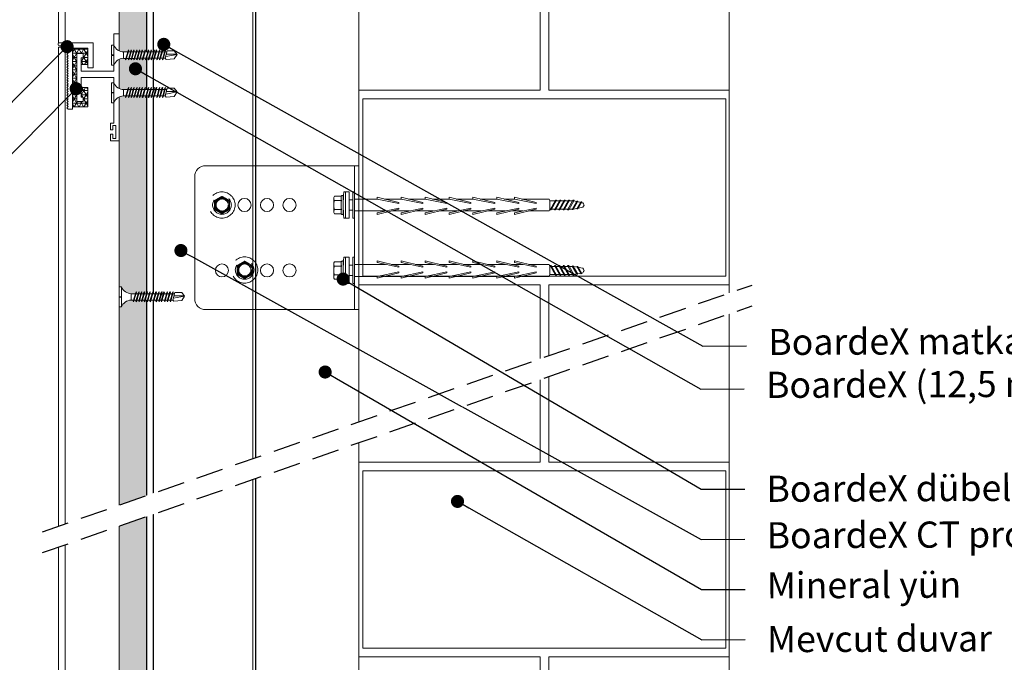
# Model space of a CAD drawing. Units: millimetres. Extents: x 1174 to 10637, y 1653 to 4249.
# Drawn here: x 1537 to 1989, y 3583 to 3878 of the extents above; entities that cross this region are included whole.
import ezdxf
from ezdxf import colors
from ezdxf.entities.mleader import LeaderData, LeaderLine
from ezdxf.math import Vec2, Vec3

# ---------------------------------------------------------------- set-up
doc = ezdxf.new("R2010")
doc.units = ezdxf.units.MM
doc.linetypes.add('DASHED2', pattern=[0.375, 0.25, -0.125])
doc.linetypes.add('HIDDEN2', pattern=[4.7625, 3.175, -1.5875])
for name, color, linetype, lineweight in [('DLS_AlçıLevha', 7, 'Continuous', 13), ('DLS_Duvar_Mevcut', 251, 'Continuous', 0), ('DLS_Hatch_BOARDEX', 30, 'Continuous', 0), ('DLS_Insulation', 44, 'BATTING', 0), ('DLS_Koruyucubant', 1, 'Continuous', 30), ('DLS_Multileader', 9, 'Continuous', 0), ('DLS_Profil', 6, 'Continuous', 0), ('DLS_Vida', 251, 'Continuous', 0), ('fitil', 1, 'Continuous', 9), ('gizli klips profili', 202, 'Continuous', 9), ('kalesinterflex', 10, 'Continuous', 9)]:
    doc.layers.add(name, color=color, linetype=linetype, lineweight=lineweight)
doc.layers.add('DLS_Profil_CT', color=141, linetype='Continuous')
doc.layers.add('klips', color=7, linetype='Continuous')
doc.styles.get("Standard").update_dxf_attribs({"font": 'arial.ttf'})
doc.linetypes.add('BATTING', pattern='A,0.00254,-2.54,[134,ltypeshp.shx,S=2.54,R=0,X=-2.54,Y=0],-5.08,[134,ltypeshp.shx,S=2.54,R=180,X=2.54,Y=0],-2.54', length=10.16254)

# ---------------------------------------------------------------- blocks, each defined once
blk = doc.blocks.new('DLS_LBraket75_Kesit_Boardex')
for p, q in [((-28, 75.36), (28, 75.36)), ((-33, 70.36), (-33, 0)), ((33, 70.36), (33, 0))]:
    blk.add_line(p, q)
at = {"ltscale": 0.5}
for p, q in [((33, 2.11), (-33, 2.11)), ((33, 0), (-33, 0))]:
    blk.add_line(p, q, dxfattribs=at)
for centre in [(-15, 62.86), (15, 62.86), (-15, 52.52), (15, 52.52), (-15, 42.19), (15, 42.19), (-15, 31.86), (15, 31.86)]:
    blk.add_circle(centre, 3)
for centre, start, end in [((-28, 70.36), 90, 180), ((28, 70.36), 0, 90)]:
    blk.add_arc(centre, 5, start, end)
blk = doc.blocks.new('DLS_Vida_DRILLEX_Sapkalı')
at = {"linetype": 'HIDDEN2', "ltscale": 0.5}
for centre, radius in [((0, 0), 0.602), ((0, 0), 0.43), ((-0.007, -0.02), 0.303), ((0, 0), 0.303), ((0.008, 0), 0.276)]:
    blk.add_circle(centre, radius, dxfattribs=at)
for start, end in [(120, 180), (180, 240), (60, 120), (0, 60), (300, 0), (240, 300)]:
    blk.add_arc((0, 0), 0.344, start, end, dxfattribs=at)
for points in [[(-0.344, 0.198), (-0.344, 0.198), (-0.349, 0.202), (-0.357, 0.206)], [(-0.344, 0.198), (-0.288, 0.231), (-0.23, 0.264), (-0.172, 0.298)], [(0, 0.397), (0, 0.397), (0, 0.403), (0, 0.412)], [(0, 0.397), (0.056, 0.364), (0.113, 0.332), (0.172, 0.298)], [(0.344, 0.198), (0.344, 0.198), (0.349, 0.202), (0.357, 0.206)], [(-0.344, -0.198), (-0.344, -0.198), (-0.349, -0.202), (-0.357, -0.206)], [(0, -0.397), (-0.056, -0.364), (-0.113, -0.332), (-0.172, -0.298)], [(0, -0.397), (0, -0.397), (0, -0.403), (0, -0.412)], [(0.344, -0.198), (0.288, -0.231), (0.23, -0.264), (0.172, -0.298)], [(0.344, -0.198), (0.344, -0.198), (0.349, -0.202), (0.357, -0.206)]]:
    blk.add_open_spline(points, degree=3, dxfattribs=at)
for points in [[(-0.344, 0), (-0.344, 0.034), (-0.344, 0.068), (-0.344, 0.134), (-0.344, 0.166), (-0.344, 0.198)], [(-0.344, -0.198), (-0.344, -0.166), (-0.344, -0.133), (-0.344, -0.067), (-0.344, -0.034), (-0.344, 0)], [(-0.172, 0.298), (-0.143, 0.315), (-0.114, 0.331), (-0.056, 0.364), (-0.028, 0.381), (0, 0.397)], [(0.172, 0.298), (0.201, 0.281), (0.23, 0.264), (0.287, 0.231), (0.316, 0.215), (0.344, 0.198)], [(0.344, 0), (0.344, 0.034), (0.344, 0.068), (0.344, 0.134), (0.344, 0.166), (0.344, 0.198)], [(0.344, -0.198), (0.344, -0.166), (0.344, -0.133), (0.344, -0.067), (0.344, -0.034), (0.344, 0)], [(-0.172, -0.298), (-0.201, -0.281), (-0.23, -0.264), (-0.287, -0.231), (-0.316, -0.215), (-0.344, -0.198)], [(0.172, -0.298), (0.143, -0.315), (0.114, -0.331), (0.056, -0.364), (0.028, -0.381), (0, -0.397)]]:
    blk.add_open_spline(points, degree=3, knots=[0, 0, 0, 0, 0.5, 0.5, 1, 1, 1, 1], dxfattribs=at)
blk = doc.blocks.new('DLS_LBraket_Kesit_Set')
at = {"layer": 'DLS_Profil', "rotation": 90}
blk.add_blockref('DLS_LBraket75_Kesit_Boardex', (0, 0), dxfattribs=at)
at = {"layer": 'DLS_Vida', "xscale": 10, "yscale": 10, "zscale": 10}
for p in [(-62.86, 15), (-52.45, -14.8)]:
    blk.add_blockref('DLS_Vida_DRILLEX_Sapkalı', p, dxfattribs=at)
blk = doc.blocks.new('*U107')
for p, q in [((-822.27, 50), (197.29, 50)), ((-822.27, 3), (197.29, 3)), ((-822.27, 0), (197.29, 0))]:
    blk.add_line(p, q)
blk = doc.blocks.new('DLS_Vida_BoardeX_DubelVida')
at = {"color": 0, "linetype": 'Continuous', "lineweight": 15}
for p, q in [((2.35, 6.06), (4.08, 6.06)), ((2.35, -6.06), (2.35, 6.06)), ((4.08, -6.06), (4.08, 6.06)), ((4.08, 6.06), (4.08, -6.06)), ((4.08, 6.06), (4.77, 6.06)), ((4.08, -6.06), (4.08, 6.06)), ((5.13, 4), (5.14, 4)), ((5.13, 4), (5.13, 3.89)), ((5.13, 2.11), (5.13, 3.89)), ((5.13, 2.81), (5.13, 2.67)), ((5.13, 2.67), (5.13, 2.38)), ((5.13, -2.38), (5.13, 2.38)), ((5.97, 2.28), (5.97, 4.03)), ((5.97, -1.76), (5.97, 1.76)), ((6.17, 4), (9.15, 4)), ((6.17, 2), (9.15, 2)), ((9.15, 4), (9.46, 3.46)), ((9.46, 3.46), (9.46, 3)), ((9.46, 0), (9.46, 3)), ((9.46, 0), (9.46, -3)), ((5.13, -3.89), (5.13, -2.11)), ((5.13, -2.38), (5.13, -2.67)), ((5.13, -3.89), (5.13, -4)), ((5.13, -4), (5.14, -4)), ((5.97, -4.03), (5.97, -2.28)), ((6.17, -2), (9.15, -2)), ((6.17, -4), (9.15, -4)), ((9.46, -3.46), (9.15, -4)), ((9.46, -3), (9.46, -3.46)), ((4.08, -6.06), (2.35, -6.06)), ((4.08, -6.06), (2.35, -6.06)), ((4.08, -6.06), (4.77, -6.06)), ((4.77, -6.06), (4.08, -6.06))]:
    blk.add_line(p, q, dxfattribs=at)
for points in [[(0.69, 6.06), (0.69, -6.06), (0, -6.06), (0, 6.06)], [(-83.46, 1.5), (-73.46, 3.55), (-73.46, 4.37), (-83.46, 1.92)], [(-75.46, 1.5), (-65.46, 3.55), (-65.46, 4.37), (-75.46, 1.92)], [(-64.46, 1.5), (-54.46, 3.55), (-54.46, 4.37), (-64.46, 1.92)], [(-53.46, 1.5), (-43.46, 3.55), (-43.46, 4.37), (-53.46, 1.92)], [(-42.46, 1.5), (-32.46, 3.55), (-32.46, 4.37), (-42.46, 1.92)], [(-31.46, 1.5), (-21.46, 3.55), (-21.46, 4.37), (-31.46, 1.92)], [(-20.46, 1.5), (-10.46, 3.55), (-10.46, 4.37), (-20.46, 1.92)], [(-73.46, -2.75), (-83.46, -0.7), (-83.46, -1.12), (-73.46, -3.57)], [(-65.46, -2.75), (-75.46, -0.7), (-75.46, -1.12), (-65.46, -3.57)], [(-54.46, -2.75), (-64.46, -0.7), (-64.46, -1.12), (-54.46, -3.57)], [(-43.46, -2.75), (-53.46, -0.7), (-53.46, -1.12), (-43.46, -3.57)], [(-32.46, -2.75), (-42.46, -0.7), (-42.46, -1.12), (-32.46, -3.57)], [(-21.46, -2.75), (-31.46, -0.7), (-31.46, -1.12), (-21.46, -3.57)], [(-10.46, -2.75), (-20.46, -0.7), (-20.46, -1.12), (-10.46, -3.57)]]:
    blk.add_lwpolyline(points, close=True)
for points in [[(-89.77, -1.85), (-100.63, -1.85), (-104.91, -1.06, -0.079572), (-105.44, 0, -0.039068), (-104.91, 1.06), (-100.63, 1.85), (-89.77, 1.85)], [(-80.07, 2.75), (-89.37, 2.75, 0.01852), (-89.77, 1.85), (-89.77, -1.85, 0.01852), (-89.37, -2.75), (-76.81, -2.75)]]:
    blk.add_lwpolyline(points, format="xyb")
for points in [[(-103.92, -1.47), (-102.12, 1.75, 0.221695), (-102.62, 1.75), (-104.42, -1.47, 0.221695)], [(-102.07, -1.73), (-99.97, 2.01, 0.221695), (-100.47, 2.01), (-102.57, -1.73, 0.221695)], [(-100.32, -2.16), (-97.87, 2.18, 0.221695), (-98.37, 2.18), (-100.82, -2.16, 0.221695)], [(-98.32, -2.16), (-95.87, 2.18, 0.221695), (-96.37, 2.18), (-98.82, -2.16, 0.221695)], [(-96.32, -2.16), (-93.87, 2.18, 0.221695), (-94.37, 2.18), (-96.82, -2.16, 0.221695)], [(-94.32, -2.16), (-91.87, 2.18, 0.221695), (-92.37, 2.18), (-94.82, -2.16, 0.221695)], [(-92.32, -2.16), (-89.87, 2.18, 0.221695), (-90.37, 2.18), (-92.82, -2.16, 0.221695)]]:
    blk.add_lwpolyline(points, format="xyb", close=True)
for points in [[(-72.07, 2.75), (-77.36, 2.75)], [(-61.07, 2.75), (-69.36, 2.75)], [(-50.07, 2.75), (-58.36, 2.75)], [(-39.07, 2.75), (-47.36, 2.75)], [(-28.07, 2.75), (-36.36, 2.75)], [(-17.07, 2.75), (-25.36, 2.75)], [(0, 2.75), (-14.36, 2.75)], [(0.69, 2.35), (2.35, 2.35)], [(-73.46, -2.75), (-68.81, -2.75)], [(-65.46, -2.75), (-57.81, -2.75)], [(-54.46, -2.75), (-46.81, -2.75)], [(-43.46, -2.75), (-35.81, -2.75)], [(-32.46, -2.75), (-24.81, -2.75)], [(-21.46, -2.75), (-13.81, -2.75)], [(-10.46, -2.75), (0, -2.75)], [(2.35, -2.35), (0.69, -2.35)]]:
    blk.add_lwpolyline(points)
for centre, radius, start, end in [((-46.84, 0), 51.96, 353.3002, 6.6998), ((-46.84, 0), 51.96, 353.3002, 6.6998), ((5.56, 3.9), 0.433, 35.5679, 166.2719), ((5.56, -3.9), 0.433, 193.7491, 324.4668)]:
    blk.add_arc(centre, radius, start, end, dxfattribs=at)
for points in [[(5.13, 3.89), (5.13, 3.93), (5.13, 3.96), (5.14, 4)], [(5.91, 4.15), (5.94, 4.11), (5.95, 4.07), (5.97, 4.03)], [(6.17, 4), (6.06, 4), (5.97, 4.07), (5.91, 4.15)], [(5.97, 2.28), (5.95, 2.21), (5.94, 2.14), (5.91, 2.07)], [(5.91, 2.07), (5.94, 1.97), (5.95, 1.86), (5.97, 1.76)], [(6.17, 2), (6.06, 2), (5.97, 2.03), (5.91, 2.07)], [(9.15, 2), (9.34, 2.33), (9.46, 2.66), (9.46, 3)], [(5.13, -3.89), (5.13, -3.93), (5.13, -3.96), (5.14, -4)], [(5.97, -1.76), (5.95, -1.86), (5.94, -1.97), (5.91, -2.07)], [(6.17, -2), (6.06, -2), (5.97, -2.03), (5.91, -2.07)], [(5.91, -2.07), (5.94, -2.14), (5.95, -2.21), (5.97, -2.28)], [(6.17, -4), (6.06, -4), (5.97, -4.07), (5.91, -4.15)], [(5.97, -4.03), (5.95, -4.07), (5.94, -4.11), (5.91, -4.15)], [(9.15, -4), (9.34, -3.67), (9.46, -3.34), (9.46, -3)]]:
    blk.add_open_spline(points, degree=3, dxfattribs=at)
for points, knots in [([(5.97, 4.03), (6.06, 3.74), (6.12, 3.44), (6.12, 3), (6.1, 2.86), (6.05, 2.56), (6.01, 2.42), (5.97, 2.28)], [0, 0, 0, 0, 0.5, 0.5, 0.75, 0.75, 1, 1, 1, 1]), ([(5.97, 1.76), (6.06, 1.17), (6.12, 0.59), (6.12, -0.29), (6.1, -0.59), (6.05, -1.17), (6.01, -1.47), (5.97, -1.76)], [0, 0, 0, 0, 0.5, 0.5, 0.75, 0.75, 1, 1, 1, 1]), ([(9.46, 3), (9.46, 3.17), (9.43, 3.34), (9.32, 3.67), (9.24, 3.84), (9.15, 4)], [0, 0, 0, 0, 0.5, 0.5, 1, 1, 1, 1]), ([(9.46, 0), (9.46, 0.34), (9.43, 0.68), (9.32, 1.35), (9.24, 1.68), (9.15, 2)], [0, 0, 0, 0, 0.5, 0.5, 1, 1, 1, 1]), ([(9.15, -2), (9.24, -1.67), (9.32, -1.34), (9.43, -0.67), (9.46, -0.34), (9.46, 0)], [0, 0, 0, 0, 0.5, 0.5, 1, 1, 1, 1]), ([(5.97, -2.28), (6.06, -2.56), (6.12, -2.85), (6.12, -3.29), (6.1, -3.44), (6.05, -3.74), (6.01, -3.89), (5.97, -4.03)], [0, 0, 0, 0, 0.5, 0.5, 0.75, 0.75, 1, 1, 1, 1]), ([(9.46, -3), (9.46, -2.83), (9.43, -2.66), (9.32, -2.33), (9.24, -2.16), (9.15, -2)], [0, 0, 0, 0, 0.5, 0.5, 1, 1, 1, 1])]:
    blk.add_open_spline(points, degree=3, knots=knots, dxfattribs=at)
blk = doc.blocks.new('_Dot')
at = {"color": 0, "linetype": 'ByBlock', "lineweight": -2}
blk.add_line((-0.5, 0), (-1, 0), dxfattribs=at)
at = {"color": 0, "linetype": 'ByBlock', "const_width": 0.5}
blk.add_lwpolyline([(-0.25, 0, 1), (0.25, 0, 1)], format="xyb", close=True, dxfattribs=at)
blk = doc.blocks.new('A$C51DF741F')
at = {"layer": 'gizli klips profili', "color": 202, "lineweight": 9}
for p, q in [((0, 29.5), (0, 30)), ((16, 30.5), (0.5, 30.5)), ((0.5, 29), (4, 29)), ((4, 29), (4, 28.57)), ((4.5, 27.98), (4.06, 28.43)), ((4.5, 27.98), (4.06, 27.54)), ((4.5, 26.82), (4.06, 27.26)), ((6.5, 0), (6.5, 28)), ((6.5, 28), (13.5, 28)), ((13.5, 28), (13.5, 19)), ((13.5, 27.38), (13.5, 20.37)), ((16, 19), (16, 30.5)), ((4.5, 26.82), (4.06, 26.38)), ((4.5, 25.65), (4.06, 26.09)), ((4.5, 25.65), (4.06, 25.21)), ((4.5, 24.49), (4.06, 24.93)), ((4.5, 24.49), (4.06, 24.04)), ((4.5, 23.32), (4.06, 23.76)), ((4.5, 23.32), (4.06, 22.88)), ((4.5, 22.15), (4.06, 22.6)), ((4.5, 22.15), (4.06, 21.71)), ((4.5, 20.99), (4.06, 21.43)), ((4.5, 20.99), (4.06, 20.55)), ((4.5, 19.82), (4.06, 20.26)), ((4.5, 19.82), (4.06, 19.38)), ((4.5, 18.66), (4.06, 19.1)), ((4.5, 18.66), (4.06, 18.21)), ((13.5, 19), (16, 19)), ((4.5, 17.49), (4.06, 17.93)), ((4.5, 17.49), (4.06, 17.05)), ((4.5, 16.32), (4.06, 16.77)), ((4.5, 16.32), (4.06, 15.88)), ((4.5, 15.16), (4.06, 15.6)), ((4.5, 15.16), (4.06, 14.72)), ((4.5, 13.99), (4.06, 14.43)), ((4.5, 13.99), (4.06, 13.55)), ((4.5, 12.83), (4.06, 13.27)), ((4.5, 12.83), (4.06, 12.38)), ((4.5, 11.66), (4.06, 12.1)), ((4.5, 11.66), (4.06, 11.22)), ((4.5, 10.49), (4.06, 10.94)), ((4.5, 10.49), (4.06, 10.05)), ((4.5, 9.33), (4.06, 9.77)), ((4.5, 9.33), (4.06, 8.89)), ((4.5, 8.16), (4.06, 8.6)), ((4.5, 8.16), (4.06, 7.72)), ((4.5, 7), (4.06, 7.44)), ((4.5, 7), (4.06, 6.55)), ((4.5, 5.83), (4.06, 6.27)), ((4.5, 5.83), (4.06, 5.39)), ((4.5, 4.66), (4.06, 5.11)), ((4.5, 4.66), (4.06, 4.22)), ((4.5, 3.5), (4.06, 3.94)), ((4.5, 3.5), (4.06, 3.06)), ((4.5, 2.33), (4.06, 2.77)), ((4.5, 2.33), (4.06, 1.89)), ((4.5, 1.17), (4.06, 1.61)), ((4.5, 1.17), (4.06, 0.72)), ((4.5, 0), (4.06, 0.44)), ((4.5, 0), (6.5, 0))]:
    blk.add_line(p, q, dxfattribs=at)
for centre, radius, start, end in [((0.5, 30), 0.5, 90, 180), ((0.5, 29.5), 0.5, 180, 270), ((4.2, 28.57), 0.2, 179.9971, 224.9959), ((4.2, 27.4), 0.2, 134.998, 225), ((4.2, 26.24), 0.2, 134.998, 225), ((4.2, 25.07), 0.2, 134.998, 225), ((4.2, 23.9), 0.2, 134.998, 225), ((4.2, 22.74), 0.2, 134.998, 225), ((4.2, 21.57), 0.2, 134.998, 225), ((4.2, 20.41), 0.2, 134.998, 225), ((4.2, 19.24), 0.2, 134.998, 225), ((4.2, 18.07), 0.2, 134.998, 225), ((4.2, 16.91), 0.2, 134.998, 225), ((4.2, 15.74), 0.2, 134.998, 225), ((4.2, 14.58), 0.2, 134.998, 225), ((4.2, 13.41), 0.2, 134.998, 225), ((4.2, 12.24), 0.2, 134.998, 225), ((4.2, 11.08), 0.2, 134.998, 225), ((4.2, 9.91), 0.2, 134.998, 225), ((4.2, 8.75), 0.2, 134.998, 225), ((4.2, 7.58), 0.2, 134.998, 225), ((4.2, 6.41), 0.2, 134.998, 225), ((4.2, 5.25), 0.2, 134.998, 225), ((4.2, 4.08), 0.2, 134.998, 225), ((4.2, 2.92), 0.2, 134.998, 225), ((4.2, 1.75), 0.2, 134.998, 225), ((4.2, 0.58), 0.2, 134.998, 225)]:
    blk.add_arc(centre, radius, start, end, dxfattribs=at)
blk = doc.blocks.new('*U120')
at = {"layer": 'DLS_Hatch_BOARDEX'}
h = blk.add_hatch(dxfattribs=at)
h.set_pattern_fill('AR-SAND', color=256, scale=0.01, style=0)
h.set_pattern_definition([(37.5, (-122.7703, 0), (-0.0160003, 0.4894132), [0, -0.38608, 0, -0.4318, 0, -0.41275]), (7.5, (-122.7703, 0), (0.4495233, 0.716825), [0, -0.20828, 0, -0.34798, 0, -0.13335]), (327.5, (-123.0827, 0), (0.7909924, 0.0014372), [0, -0.127, 0, -0.4572, 0, -0.5969]), (317.5, (-123.0827, 0), (0.7635565, 0.2229293), [0, -0.0635, 0, -0.29972, 0, -0.3429])])
h.paths.add_polyline_path([(27.551, 1.25), (-95.286, 1.25), (-95.286, 0), (27.551, 0)])
at = {"layer": 'DLS_AlçıLevha'}
blk.add_lwpolyline([(27.551, 1.25), (-95.286, 1.25), (-95.286, 0), (27.551, 0)], close=True, dxfattribs=at)
blk = doc.blocks.new('DLS_Vida_BOARDEX_30')
blk.add_wipeout([(-0.1, 0), (-0.126, 0.06), (-0.171, 0.126), (-0.223, 0.184), (-0.295, 0.237), (-0.354, 0.268), (-0.425, 0.296), (-0.502, 0.311), (-0.566, 0.312), (-0.738, 0.312), (-0.753, 0.256), (-0.772, 0.225), (-0.787, 0.241), (-0.767, 0.312), (-0.865, 0.312), (-0.88, 0.256), (-0.899, 0.225), (-0.914, 0.241), (-0.894, 0.312), (-0.992, 0.312), (-1.007, 0.256), (-1.026, 0.225), (-1.041, 0.241), (-1.021, 0.312), (-1.119, 0.312), (-1.134, 0.256), (-1.153, 0.225), (-1.168, 0.241), (-1.148, 0.312), (-1.246, 0.312), (-1.261, 0.256), (-1.28, 0.225), (-1.295, 0.241), (-1.275, 0.312), (-1.373, 0.312), (-1.388, 0.256), (-1.407, 0.225), (-1.422, 0.241), (-1.402, 0.312), (-1.506, 0.312), (-1.521, 0.256), (-1.54, 0.225), (-1.555, 0.241), (-1.535, 0.312), (-1.654, 0.312), (-1.67, 0.256), (-1.688, 0.225), (-1.704, 0.241), (-1.684, 0.312), (-1.781, 0.312), (-1.797, 0.256), (-1.815, 0.225), (-1.831, 0.241), (-1.811, 0.312), (-1.914, 0.312), (-1.93, 0.256), (-1.948, 0.225), (-1.964, 0.241), (-1.944, 0.312), (-2.019, 0.312), (-2.035, 0.256), (-2.053, 0.225), (-2.069, 0.241), (-2.049, 0.312), (-2.168, 0.312), (-2.184, 0.256), (-2.202, 0.225), (-2.218, 0.241), (-2.198, 0.312), (-2.295, 0.312), (-2.311, 0.256), (-2.329, 0.225), (-2.345, 0.241), (-2.325, 0.312), (-2.428, 0.312), (-2.444, 0.256), (-2.462, 0.225), (-2.478, 0.241), (-2.458, 0.312), (-2.536, 0.312), (-2.555, 0.256), (-2.867, 0.256), (-3, 0.424), (-2.867, 0.633), (-2.503, 0.66), (-2.459, 0.607), (-2.375, 0.607), (-2.364, 0.648), (-2.346, 0.679), (-2.33, 0.663), (-2.346, 0.607), (-2.242, 0.607), (-2.231, 0.648), (-2.213, 0.679), (-2.197, 0.663), (-2.213, 0.607), (-2.115, 0.607), (-2.104, 0.648), (-2.086, 0.679), (-2.07, 0.663), (-2.086, 0.607), (-1.967, 0.607), (-1.956, 0.648), (-1.937, 0.679), (-1.922, 0.663), (-1.937, 0.607), (-1.862, 0.607), (-1.851, 0.648), (-1.832, 0.679), (-1.817, 0.663), (-1.832, 0.607), (-1.729, 0.607), (-1.718, 0.648), (-1.699, 0.679), (-1.684, 0.663), (-1.699, 0.607), (-1.602, 0.607), (-1.591, 0.648), (-1.572, 0.679), (-1.557, 0.663), (-1.572, 0.607), (-1.453, 0.607), (-1.442, 0.648), (-1.424, 0.679), (-1.408, 0.663), (-1.424, 0.607), (-1.32, 0.607), (-1.309, 0.648), (-1.291, 0.679), (-1.275, 0.663), (-1.291, 0.607), (-1.193, 0.607), (-1.182, 0.648), (-1.164, 0.679), (-1.148, 0.663), (-1.164, 0.607), (-1.066, 0.608), (-1.055, 0.648), (-1.037, 0.679), (-1.021, 0.663), (-1.037, 0.608), (-0.939, 0.608), (-0.928, 0.648), (-0.91, 0.679), (-0.894, 0.663), (-0.91, 0.608), (-0.812, 0.608), (-0.801, 0.648), (-0.783, 0.679), (-0.767, 0.663), (-0.783, 0.608), (-0.685, 0.608), (-0.674, 0.648), (-0.656, 0.679), (-0.64, 0.663), (-0.656, 0.608), (-0.54, 0.608), (-0.485, 0.615), (-0.425, 0.627), (-0.351, 0.656), (-0.3, 0.681), (-0.24, 0.723), (-0.186, 0.776), (-0.128, 0.858), (-0.1, 0.92), (0, 0.92), (0, 0.47), (-0.1, 0.47), (-0.1, 0.45), (0, 0.45), (0, 0)])
for p, q in [((-0.1, 0.92), (-0.1, 0)), ((0, 0.92), (0, 0.47)), ((-3, 0.424), (-2.482, 0.525)), ((-2.459, 0.607), (-2.555, 0.256)), ((-2.503, 0.66), (-2.459, 0.607)), ((-2.364, 0.648), (-2.478, 0.241)), ((-2.375, 0.607), (-2.459, 0.607)), ((-2.33, 0.663), (-2.444, 0.256)), ((-2.364, 0.648), (-2.346, 0.679)), ((-2.346, 0.679), (-2.33, 0.663)), ((-2.242, 0.607), (-2.346, 0.607)), ((-2.231, 0.648), (-2.345, 0.241)), ((-2.197, 0.663), (-2.311, 0.256)), ((-2.231, 0.648), (-2.213, 0.679)), ((-2.104, 0.648), (-2.218, 0.241)), ((-2.213, 0.679), (-2.197, 0.663)), ((-2.115, 0.607), (-2.213, 0.607)), ((-2.07, 0.663), (-2.184, 0.256)), ((-2.086, 0.679), (-2.104, 0.648)), ((-2.086, 0.679), (-2.07, 0.663)), ((-1.967, 0.607), (-2.086, 0.607)), ((-1.956, 0.648), (-2.069, 0.241)), ((-1.922, 0.663), (-2.035, 0.256)), ((-1.851, 0.648), (-1.964, 0.241)), ((-1.956, 0.648), (-1.937, 0.679)), ((-1.937, 0.679), (-1.922, 0.663)), ((-1.862, 0.607), (-1.937, 0.607)), ((-1.817, 0.663), (-1.93, 0.256)), ((-1.851, 0.648), (-1.832, 0.679)), ((-1.832, 0.679), (-1.817, 0.663)), ((-1.729, 0.607), (-1.832, 0.607)), ((-1.718, 0.648), (-1.831, 0.241)), ((-1.684, 0.663), (-1.797, 0.256)), ((-1.731, 0.607), (-1.737, 0.607)), ((-1.718, 0.648), (-1.699, 0.679)), ((-1.591, 0.648), (-1.704, 0.241)), ((-1.699, 0.679), (-1.684, 0.663)), ((-1.602, 0.607), (-1.699, 0.607)), ((-1.557, 0.663), (-1.67, 0.256)), ((-1.572, 0.679), (-1.591, 0.648)), ((-1.572, 0.679), (-1.557, 0.663)), ((-1.453, 0.607), (-1.572, 0.607)), ((-1.442, 0.648), (-1.555, 0.241)), ((-1.408, 0.663), (-1.521, 0.256)), ((-1.442, 0.648), (-1.424, 0.679)), ((-1.424, 0.679), (-1.408, 0.663)), ((-1.32, 0.607), (-1.424, 0.607)), ((-1.309, 0.648), (-1.422, 0.241)), ((-1.275, 0.663), (-1.388, 0.256)), ((-1.309, 0.648), (-1.291, 0.679)), ((-1.182, 0.648), (-1.295, 0.241)), ((-1.291, 0.679), (-1.275, 0.663)), ((-1.193, 0.607), (-1.291, 0.607)), ((-1.148, 0.663), (-1.261, 0.256)), ((-1.164, 0.679), (-1.182, 0.648)), ((-1.055, 0.648), (-1.168, 0.241)), ((-1.164, 0.679), (-1.148, 0.663)), ((-1.066, 0.608), (-1.164, 0.607)), ((-1.021, 0.663), (-1.134, 0.256)), ((-1.037, 0.679), (-1.055, 0.648)), ((-0.928, 0.648), (-1.041, 0.241)), ((-1.037, 0.679), (-1.021, 0.663)), ((-0.939, 0.608), (-1.037, 0.608)), ((-0.894, 0.663), (-1.007, 0.256)), ((-0.91, 0.679), (-0.928, 0.648)), ((-0.801, 0.648), (-0.914, 0.241)), ((-0.91, 0.679), (-0.894, 0.663)), ((-0.812, 0.608), (-0.91, 0.608)), ((-0.767, 0.663), (-0.88, 0.256)), ((-0.783, 0.679), (-0.801, 0.648)), ((-0.674, 0.648), (-0.787, 0.241)), ((-0.783, 0.679), (-0.767, 0.663)), ((-0.685, 0.608), (-0.783, 0.608)), ((-0.64, 0.663), (-0.753, 0.256)), ((-0.656, 0.679), (-0.674, 0.648)), ((-0.656, 0.679), (-0.64, 0.663)), ((-0.54, 0.608), (-0.656, 0.608)), ((-0.54, 0.608), (-0.54, 0.312)), ((0, 0.47), (-0.1, 0.47)), ((-2.513, 0.409), (-2.988, 0.409)), ((-2.458, 0.312), (-2.536, 0.312)), ((-2.478, 0.241), (-2.462, 0.225)), ((-2.462, 0.225), (-2.444, 0.256)), ((-2.325, 0.312), (-2.428, 0.312)), ((-2.345, 0.241), (-2.329, 0.225)), ((-2.329, 0.225), (-2.311, 0.256)), ((-2.198, 0.312), (-2.295, 0.312)), ((-2.218, 0.241), (-2.202, 0.225)), ((-2.202, 0.225), (-2.184, 0.256)), ((-2.049, 0.312), (-2.168, 0.312)), ((-2.069, 0.241), (-2.053, 0.225)), ((-2.053, 0.225), (-2.035, 0.256)), ((-1.944, 0.312), (-2.019, 0.312)), ((-1.964, 0.241), (-1.948, 0.225)), ((-1.948, 0.225), (-1.93, 0.256)), ((-1.812, 0.312), (-1.914, 0.312)), ((-1.831, 0.241), (-1.815, 0.225)), ((-1.815, 0.225), (-1.797, 0.256)), ((-1.811, 0.312), (-1.812, 0.312)), ((-1.684, 0.312), (-1.781, 0.312)), ((-1.704, 0.241), (-1.688, 0.225)), ((-1.688, 0.225), (-1.67, 0.256)), ((-1.535, 0.312), (-1.654, 0.312)), ((-1.555, 0.241), (-1.54, 0.225)), ((-1.54, 0.225), (-1.521, 0.256)), ((-1.402, 0.312), (-1.506, 0.312)), ((-1.422, 0.241), (-1.407, 0.225)), ((-1.407, 0.225), (-1.388, 0.256)), ((-1.275, 0.312), (-1.373, 0.312)), ((-1.295, 0.241), (-1.28, 0.225)), ((-1.28, 0.225), (-1.261, 0.256)), ((-1.148, 0.312), (-1.246, 0.312)), ((-1.168, 0.241), (-1.153, 0.225)), ((-1.153, 0.225), (-1.134, 0.256)), ((-1.021, 0.312), (-1.119, 0.312)), ((-1.041, 0.241), (-1.026, 0.225)), ((-1.026, 0.225), (-1.007, 0.256)), ((-0.894, 0.312), (-0.992, 0.312)), ((-0.914, 0.241), (-0.899, 0.225)), ((-0.899, 0.225), (-0.88, 0.256)), ((-0.767, 0.312), (-0.865, 0.312)), ((-0.787, 0.241), (-0.772, 0.225)), ((-0.772, 0.225), (-0.753, 0.256)), ((-0.566, 0.312), (-0.738, 0.312)), ((-0.1, 0.45), (0, 0.45)), ((0, 0.45), (0, 0)), ((0, 0), (-0.1, 0))]:
    blk.add_line(p, q)
for points in [[(0, 0.92), (-0.1, 0.92)], [(-2.503, 0.66), (-2.867, 0.633), (-3, 0.424)], [(-2.555, 0.256), (-2.867, 0.256), (-3, 0.424)]]:
    blk.add_lwpolyline(points)
for centre, start, end in [((-0.558, 1.099), 272.1282, 338.6164), ((-0.558, -0.179), 21.3836, 90.9393)]:
    blk.add_arc(centre, 0.492, start, end)

msp = doc.modelspace()

# ---------------------------------------------------------------- hatches: boundary and pattern name
at = {"layer": 'DLS_Duvar_Mevcut'}
h = msp.add_hatch(dxfattribs=at)
h.set_pattern_fill('AR-B816C', color=256, scale=0.42)
h.set_pattern_definition([(0, (1694.65, 3159.12), (85.344, 85.344), [166.688, -4]), (0, (1609.3, 3163.12), (85.344, 85.344), [166.688, -4]), (90, (1694.65, 3159.12), (-85.344, 85.344), [-89.344, 81.344]), (90, (1690.645, 3159.12), (-85.344, 85.344), [-89.344, 81.344])])
h.paths.add_polyline_path([(1692.96, 3159.12), (1862.96, 3159.12), (1862.96, 3971.68), (1692.96, 3971.68)])
at = {"layer": 'fitil', "lineweight": 5, "ltscale": 15}
h = msp.add_hatch(dxfattribs=at)
h.set_pattern_fill('NET3', color=256, scale=0.6, style=0)
h.set_pattern_definition([(0, (-54104.562, 33596.0622), (0, 1.905), []), (60, (-54104.562, 33596.0622), (-1.649778394, 0.9525), []), (120, (-54104.562, 33596.0622), (-1.649778394, -0.9525), [])])
h.paths.add_polyline_path([(1565.46, 3847.18), (1565.46, 3842.68), (1566.46, 3842.68), (1566.46, 3840.68), (1563.46, 3840.68), (1563.46, 3862.68), (1566.46, 3862.68), (1566.46, 3860.68), (1565.46, 3860.68), (1565.46, 3857.68), (1568.46, 3857.68), (1568.46, 3865.18), (1561.46, 3865.18), (1561.46, 3838.18), (1568.46, 3838.18), (1568.46, 3847.18)])

# ---------------------------------------------------------------- linework, layer by layer
at = {"layer": 'DLS_Duvar_Mevcut'}
for p, q in [((1692.96, 3159.12), (1692.96, 3971.68)), ((1862.96, 3159.12), (1862.96, 3971.68))]:
    msp.add_line(p, q, dxfattribs=at)
at = {"layer": 'DLS_Insulation', "ltscale": 4.5, "transparency": 33554559}
msp.add_lwpolyline([(1644.21, 2959.72), (1644.21, 4171.68)], dxfattribs=at)
at = {"layer": 'fitil', "color": 231, "lineweight": 9}
msp.add_lwpolyline([(1565.46, 3847.18), (1565.46, 3842.68), (1566.46, 3842.68), (1566.46, 3840.68), (1563.46, 3840.68), (1563.46, 3862.68), (1566.46, 3862.68), (1566.46, 3860.68), (1565.46, 3860.68), (1565.46, 3857.68), (1568.46, 3857.68), (1568.46, 3865.18), (1561.46, 3865.18), (1561.46, 3838.18), (1568.46, 3838.18), (1568.46, 3847.18)], close=True, dxfattribs=at)
at = {"layer": 'kalesinterflex', "lineweight": 5, "ltscale": 15}
for points in [[(1555.1, 4165.68), (1558.1, 4165.68), (1558.1, 3867.68), (1555.1, 3867.68), (1555.1, 4165.68)], [(1555.1, 3865.68), (1558.1, 3865.68), (1558.1, 3567.68), (1555.1, 3567.68), (1555.1, 3865.68)]]:
    msp.add_lwpolyline(points, dxfattribs=at)
at = {"layer": 'klips', "color": 243, "lineweight": 9}
msp.add_lwpolyline([(1579.96, 3823.68), (1581.46, 3823.68), (1581.46, 3829.68), (1579.96, 3829.68), (1579.96, 3827.68), (1578.96, 3827.68), (1578.96, 3830.68), (1580.46, 3830.68), (1580.46, 3851.68), (1565.46, 3851.68), (1565.46, 3842.68), (1566.46, 3842.68), (1566.46, 3840.68), (1563.46, 3840.68), (1563.46, 3862.68), (1566.46, 3862.68), (1566.46, 3860.68), (1565.46, 3860.68), (1565.46, 3854.68), (1580.46, 3854.68), (1580.46, 3871.68), (1582.96, 3871.68), (1582.96, 3822.68), (1578.96, 3822.68), (1578.96, 3825.68), (1579.96, 3825.68)], close=True, dxfattribs=at)

# ---------------------------------------------------------------- block references
at = {"xscale": 10, "yscale": 10, "zscale": 10, "rotation": 90}
msp.add_blockref('*U120', (1595.46, 3896.18), dxfattribs=at)
at = {"lineweight": 5, "ltscale": 15}
msp.add_blockref('A$C51DF741F', (1554.96, 3837.18), dxfattribs=at)
msp.add_blockref('DLS_LBraket_Kesit_Set', (1692.96, 3778.2))
at = {"layer": 'DLS_Profil_CT', "rotation": 270}
msp.add_blockref('*U107', (1595.46, 3252.92), dxfattribs=at)
at = {"layer": 'DLS_Vida', "rotation": 180}
msp.add_blockref('DLS_Vida_BoardeX_DubelVida', (1690.85, 3793.2), dxfattribs=at)
at = {"layer": 'DLS_Vida', "xscale": -1}
msp.add_blockref('DLS_Vida_BoardeX_DubelVida', (1690.85, 3763.2), dxfattribs=at)

# ---------------------------------------------------------------- leaders
at = {"layer": 'DLS_Multileader'}
ml = msp.add_multileader_mtext('Standard', dxfattribs=at)
ml.set_content('Drillex şapkalı vida', color=256)
ml.set_leader_properties(color=256)
ml.set_arrow_properties(name='DOT')
ml.build(insert=Vec2(0, 0))
ml.multileader.update_dxf_attribs({"dogleg_length": 20, "arrow_head_size": 6})
ctx = ml.context
ctx.base_point, ctx.char_height, ctx.arrow_head_size, ctx.landing_gap_size, ctx.plane_origin, ctx.plane_x_axis, ctx.plane_y_axis = Vec3(1869.72, 3891.26), 12, 6, 10, Vec3(1671.51, 3993.1), Vec3(0.999992, 0.004067), Vec3(-0.004067, 0.999992)
notes = []
notes.append((ctx, [(0, (1, 1, 0), (1849.72, 3891.18), (0.999992, 0.004067), 20, [(0, [(1633.67, 4012.63)], 0, [])])]))
ctx.mtext.insert, ctx.mtext.text_direction, ctx.mtext.rotation, ctx.mtext.flow_direction = Vec3(1879.69, 3898.96), Vec3(0.999992, 0.004067), 0.004067, 5
ml = msp.add_multileader_mtext('Standard', dxfattribs=at)
ml.set_content('Klips {\\A1;\\H0.7x;\\S(1)^ ;}', color=256)
ml.set_leader_properties(color=256)
ml.set_arrow_properties(name='DOT')
ml.build(insert=Vec2(0, 0))
ml.multileader.update_dxf_attribs({"dogleg_length": 20, "arrow_head_size": 6})
ctx = ml.context
ctx.base_point, ctx.char_height, ctx.arrow_head_size, ctx.landing_gap_size, ctx.plane_origin = Vec3(1357.19, 3756.25), 12, 6, 10, Vec3(1593.81, 3899.9)
ctx.text_align_type = 2
notes.append((ctx, [(0, (1, 1, 0), (1450.16, 3756.25), (-1, 0), 20, [(0, [(1559.01, 3865.84)], 0, [])])]))
ctx.mtext.insert, ctx.mtext.alignment, ctx.mtext.flow_direction = Vec3(1420.16, 3763.92), 3, 5
ml = msp.add_multileader_mtext('Standard', dxfattribs=at)
ml.set_content('Askı profili {\\A1;\\H0.7x;\\S(1)^ ;}', color=256)
ml.set_leader_properties(color=256)
ml.set_arrow_properties(name='DOT')
ml.build(insert=Vec2(0, 0))
ml.multileader.update_dxf_attribs({"dogleg_length": 20, "arrow_head_size": 6})
ctx = ml.context
ctx.base_point, ctx.char_height, ctx.arrow_head_size, ctx.landing_gap_size, ctx.plane_origin = Vec3(1314.97, 3732.25), 12, 6, 10, Vec3(1593.81, 3875.9)
ctx.text_align_type = 2
notes.append((ctx, [(0, (1, 1, 0), (1450.16, 3732.25), (-1, 0), 20, [(0, [(1563.16, 3846.55)], 0, [])])]))
ctx.mtext.insert, ctx.mtext.width, ctx.mtext.alignment, ctx.mtext.flow_direction = Vec3(1420.16, 3739.92), 106.199, 3, 5
for ctx, leaders in notes:
    for number, flags, end, landing, length, lines in leaders:
        leader = LeaderData()
        leader.index, (leader.has_last_leader_line, leader.has_dogleg_vector, leader.attachment_direction) = number, flags
        leader.last_leader_point, leader.dogleg_vector, leader.dogleg_length = Vec3(end), Vec3(landing), length
        for number, points, colour, breaks in lines:
            line = LeaderLine()
            line.index, line.vertices, line.color, line.breaks = number, Vec3.list(points), colors.encode_raw_color(colour), breaks
            leader.lines.append(line)
        ctx.leaders.append(leader)

# ---------------------------------------------------------------- next in the draw order: block references
at = {"layer": 'DLS_Vida', "xscale": 10, "yscale": 10, "zscale": 10, "rotation": 180}
for p in [(1579.46, 3866.57), (1579.46, 3849.33), (1582.96, 3755.64)]:
    msp.add_blockref('DLS_Vida_BOARDEX_30', p, dxfattribs=at)

# ---------------------------------------------------------------- next in the draw order: wipeouts: each hides what was drawn before it
at = {"color": 18, "true_color": 0x000000}
msp.add_wipeout([(1873.42, 3746.89), (1873.42, 3756.49), (1547.76, 3643.3), (1547.76, 3633.7)], dxfattribs=at)

# ---------------------------------------------------------------- next in the draw order: linework, layer by layer
at = {"layer": 'DLS_Koruyucubant', "linetype": 'DASHED2', "ltscale": 50}
for p, q in [((1547.76, 3643.3), (1873.42, 3756.49)), ((1547.76, 3633.7), (1873.42, 3746.89))]:
    msp.add_line(p, q, dxfattribs=at)

# ---------------------------------------------------------------- next in the draw order: leaders
at = {"layer": 'DLS_Multileader'}
ml = msp.add_multileader_mtext('Standard', dxfattribs=at)
ml.set_content('\\A1;BoardeX matkap uçlu vida (30 mm) ', color=256)
ml.set_leader_properties(color=256)
ml.set_arrow_properties(name='DOT')
ml.build(insert=Vec2(0, 0))
ml.multileader.update_dxf_attribs({"dogleg_length": 20, "arrow_head_size": 6})
ctx = ml.context
ctx.base_point, ctx.char_height, ctx.arrow_head_size, ctx.landing_gap_size, ctx.plane_origin, ctx.plane_x_axis, ctx.plane_y_axis = Vec3(1870.84, 3728.54), 12, 6, 10, Vec3(1672.63, 3830.39), Vec3(0.999992, 0.004067), Vec3(-0.004067, 0.999992)
notes = []
notes.append((ctx, [(0, (1, 1, 0), (1850.84, 3728.46), (0.999992, 0.004067), 20, [(0, [(1603.39, 3866.91)], 0, [])])]))
ctx.mtext.insert, ctx.mtext.text_direction, ctx.mtext.rotation, ctx.mtext.flow_direction = Vec3(1880.81, 3736.35), Vec3(0.999992, 0.004067), 0.004067, 5
ml = msp.add_multileader_mtext('Standard', dxfattribs=at)
ml.set_content('BoardeX (12,5 mm)', color=256)
ml.set_leader_properties(color=256)
ml.set_arrow_properties(name='DOT')
ml.build(insert=Vec2(0, 0))
ml.multileader.update_dxf_attribs({"dogleg_length": 20, "arrow_head_size": 6})
ctx = ml.context
ctx.base_point, ctx.char_height, ctx.arrow_head_size, ctx.landing_gap_size, ctx.plane_origin, ctx.plane_x_axis, ctx.plane_y_axis = Vec3(1869.81, 3708.85), 12, 6, 10, Vec3(1671.61, 3810.69), Vec3(0.999992, 0.004067), Vec3(-0.004067, 0.999992)
notes.append((ctx, [(0, (1, 1, 0), (1849.81, 3708.77), (0.999992, 0.004067), 20, [(0, [(1590.39, 3855.71)], 0, [])])]))
ctx.mtext.insert, ctx.mtext.text_direction, ctx.mtext.rotation, ctx.mtext.flow_direction = Vec3(1879.78, 3716.66), Vec3(0.999992, 0.004067), 0.004067, 5
ml = msp.add_multileader_mtext('Standard', dxfattribs=at)
ml.set_content('BoardeX CT profil (50x50 mm; 0,9 mm)', color=256)
ml.set_leader_properties(color=256)
ml.set_arrow_properties(name='DOT')
ml.build(insert=Vec2(0, 0))
ml.multileader.update_dxf_attribs({"dogleg_length": 20, "arrow_head_size": 6})
ctx = ml.context
ctx.base_point, ctx.char_height, ctx.arrow_head_size, ctx.landing_gap_size, ctx.plane_origin, ctx.plane_x_axis, ctx.plane_y_axis = Vec3(1870.09, 3639.85), 12, 6, 10, Vec3(1671.89, 3741.7), Vec3(0.999992, 0.004067), Vec3(-0.004067, 0.999992)
notes.append((ctx, [(0, (1, 1, 0), (1850.09, 3639.77), (0.999992, 0.004067), 20, [(0, [(1611.26, 3772.31)], 0, [])])]))
ctx.mtext.insert, ctx.mtext.text_direction, ctx.mtext.rotation, ctx.mtext.flow_direction = Vec3(1880.06, 3647.66), Vec3(0.999992, 0.004067), 0.004067, 5
ml = msp.add_multileader_mtext('Standard', dxfattribs=at)
ml.set_content('BoardeX dübel vida', color=256)
ml.set_leader_properties(color=256)
ml.set_arrow_properties(name='DOT')
ml.build(insert=Vec2(0, 0))
ml.multileader.update_dxf_attribs({"dogleg_length": 20, "arrow_head_size": 6})
ctx = ml.context
ctx.base_point, ctx.char_height, ctx.arrow_head_size, ctx.landing_gap_size, ctx.plane_origin, ctx.plane_x_axis, ctx.plane_y_axis = Vec3(1870, 3662.85), 12, 6, 10, Vec3(1671.79, 3764.69), Vec3(0.999992, 0.004067), Vec3(-0.004067, 0.999992)
notes.append((ctx, [(0, (1, 1, 0), (1850, 3662.77), (0.999992, 0.004067), 20, [(0, [(1685.71, 3759.2)], 0, [])])]))
ctx.mtext.insert, ctx.mtext.text_direction, ctx.mtext.rotation, ctx.mtext.flow_direction = Vec3(1879.97, 3668.99), Vec3(0.999992, 0.004067), 0.004067, 5
ml = msp.add_multileader_mtext('Standard', dxfattribs=at)
ml.set_content('Mineral yün', color=256)
ml.set_leader_properties(color=256)
ml.set_arrow_properties(name='DOT')
ml.build(insert=Vec2(0, 0))
ml.multileader.update_dxf_attribs({"dogleg_length": 20, "arrow_head_size": 6})
ctx = ml.context
ctx.base_point, ctx.char_height, ctx.arrow_head_size, ctx.landing_gap_size, ctx.plane_origin, ctx.plane_x_axis, ctx.plane_y_axis = Vec3(1870.19, 3616.85), 12, 6, 10, Vec3(1671.98, 3718.7), Vec3(0.999992, 0.004067), Vec3(-0.004067, 0.999992)
notes.append((ctx, [(0, (1, 1, 0), (1850.19, 3616.77), (0.999992, 0.004067), 20, [(0, [(1677.45, 3716.57)], 0, [])])]))
ctx.mtext.insert, ctx.mtext.text_direction, ctx.mtext.rotation, ctx.mtext.flow_direction = Vec3(1880.16, 3624.66), Vec3(0.999992, 0.004067), 0.004067, 5
ml = msp.add_multileader_mtext('Standard', dxfattribs=at)
ml.set_content('Mevcut duvar', color=256)
ml.set_leader_properties(color=256)
ml.set_arrow_properties(name='DOT')
ml.build(insert=Vec2(0, 0))
ml.multileader.update_dxf_attribs({"dogleg_length": 20, "arrow_head_size": 6})
ctx = ml.context
ctx.base_point, ctx.char_height, ctx.arrow_head_size, ctx.landing_gap_size, ctx.plane_origin, ctx.plane_x_axis, ctx.plane_y_axis = Vec3(1870.28, 3593.85), 12, 6, 10, Vec3(1672.07, 3695.7), Vec3(0.999992, 0.004067), Vec3(-0.004067, 0.999992)
notes.append((ctx, [(0, (1, 1, 0), (1850.28, 3593.77), (0.999992, 0.004067), 20, [(0, [(1738.2, 3657.21)], 0, [])])]))
ctx.mtext.insert, ctx.mtext.text_direction, ctx.mtext.rotation, ctx.mtext.flow_direction = Vec3(1880.26, 3599.99), Vec3(0.999992, 0.004067), 0.004067, 5
for ctx, leaders in notes:
    for number, flags, end, landing, length, lines in leaders:
        leader = LeaderData()
        leader.index, (leader.has_last_leader_line, leader.has_dogleg_vector, leader.attachment_direction) = number, flags
        leader.last_leader_point, leader.dogleg_vector, leader.dogleg_length = Vec3(end), Vec3(landing), length
        for number, points, colour, breaks in lines:
            line = LeaderLine()
            line.index, line.vertices, line.color, line.breaks = number, Vec3.list(points), colors.encode_raw_color(colour), breaks
            leader.lines.append(line)
        ctx.leaders.append(leader)

doc.saveas('drawing.dxf')
